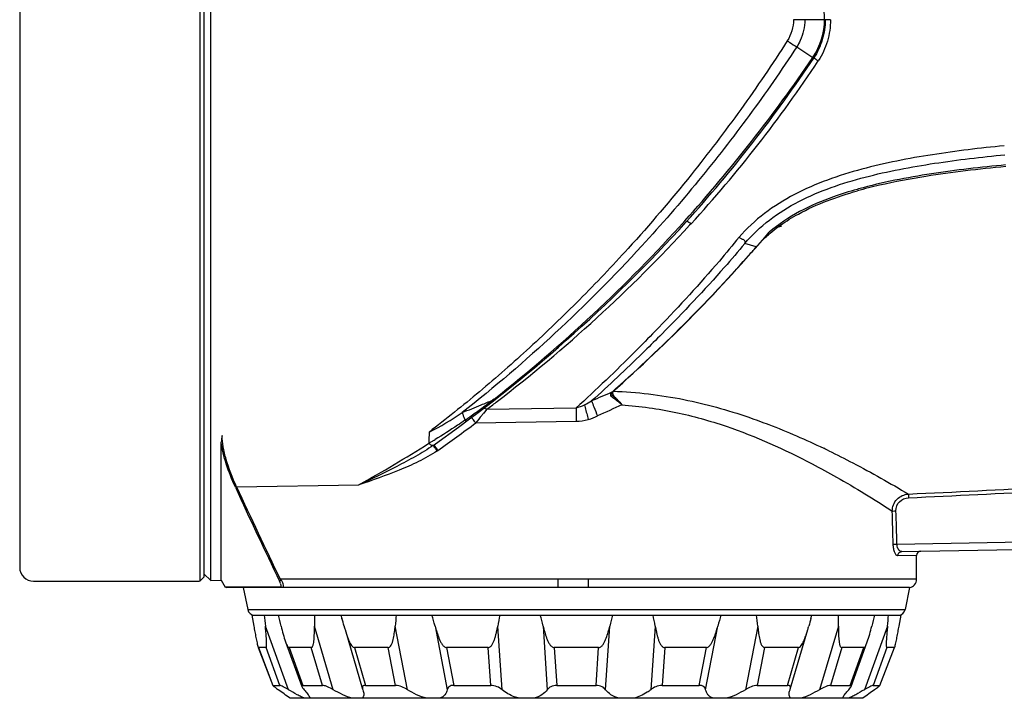
# Model space of a CAD drawing. Extents: x 7 to 444, y -183 to -9.
# Drawn here: x 207 to 275, y -181 to -134 of the extents above; entities that cross this region are included whole.
import ezdxf

# ---------------------------------------------------------------- set-up
doc = ezdxf.new("R2010")
doc.units = 0
doc.header["$MEASUREMENT"] = 0
doc.layers.add('_U_B808_U_C774_U_C5B4_1', color=7, linetype='CONTINUOUS')

msp = doc.modelspace()

# ---------------------------------------------------------------- linework, layer by layer
at = {"layer": '_U_B808_U_C774_U_C5B4_1', "color": 7}
for points in [[(206.608, -112.823), (206.608, -171.93)], [(219.134, -117.64), (219.134, -172.894)], [(219.423, -117.751), (219.423, -172.375)], [(219.423, -117.751), (219.423, -172.605)], [(219.904, -172.839), (219.904, -117.937)], [(263.036, -133.825), (260.458, -133.825)], [(260.687, -135.719), (261.812, -136.457)], [(253.33, -148.025), (253.236, -148.127)], [(257.861, -149.636), (257.074, -149.389)], [(257.787, -149.724), (257.862, -149.638)], [(250.908, -155.419), (250.824, -155.505)], [(250.965, -155.359), (250.907, -155.419)], [(251.084, -155.236), (250.965, -155.359)], [(251.292, -155.693), (251.15, -155.835)], [(239.619, -160.221), (239.52, -160.299)], [(239.118, -160.931), (239.024, -161.046)], [(239.118, -160.931), (245.335, -160.832)], [(237.679, -161.629), (237.594, -161.689)], [(239.024, -161.046), (238.905, -161.191)], [(238.345, -161.875), (245.335, -161.765)], [(220.64, -172.814), (220.64, -163.207)], [(235.313, -163.163), (235.252, -163.2)], [(221.707, -166.314), (230.22, -166.182)], [(267.66, -170.301), (287.757, -169.95)], [(267.991, -170.832), (294.45, -170.37)], [(269.026, -171.098), (267.723, -171.121)], [(269.026, -172.757), (269.026, -171.098)], [(219.423, -172.605), (219.134, -172.894)], [(219.423, -172.375), (219.908, -172.843)], [(207.572, -172.894), (219.133, -172.894)], [(219.904, -172.839), (220.64, -172.814)], [(220.64, -172.814), (220.918, -173.295)], [(220.909, -173.279), (221.13, -173.279)], [(268.544, -173.327), (220.993, -173.327)], [(221.13, -173.279), (221.329, -173.278)], [(221.329, -173.278), (221.95, -173.277)], [(221.95, -173.277), (222.42, -173.276)], [(222.167, -173.327), (222.481, -174.869)], [(222.42, -173.276), (224.772, -173.272)], [(244.071, -172.749), (224.739, -172.749)], [(224.816, -172.831), (224.786, -172.846)], [(224.925, -173.306), (224.857, -173.327)], [(269.026, -172.757), (246.182, -172.757)], [(268.544, -173.327), (268.23, -174.869)], [(222.481, -174.869), (268.23, -174.869)], [(222.759, -175.254), (267.952, -175.254)], [(222.759, -175.254), (222.899, -176.009)], [(222.953, -175.254), (267.758, -175.254)], [(228.966, -175.254), (229.032, -175.478)], [(261.679, -175.478), (261.745, -175.254)], [(267.812, -176.009), (267.952, -175.254)], [(225.31, -180.437), (223.705, -176.009)], [(228.433, -180.437), (227.122, -176.009)], [(233.597, -180.437), (232.739, -176.009)], [(235.516, -176.009), (236.363, -180.437)], [(240.18, -180.437), (239.877, -176.009)], [(243.035, -176.009), (243.325, -180.437)], [(247.386, -180.437), (247.676, -176.009)], [(250.834, -176.009), (250.532, -180.437)], [(254.348, -180.437), (255.195, -176.009)], [(257.973, -176.009), (257.114, -180.437)], [(263.589, -176.009), (262.278, -180.437)], [(267.006, -176.009), (265.401, -180.437)], [(229.253, -176.252), (230.471, -180.39)], [(260.241, -180.39), (261.459, -176.252)], [(223.203, -177.479), (223.218, -177.503)], [(225.115, -177.11), (226.239, -180.216)], [(264.472, -180.216), (265.596, -177.11)], [(267.493, -177.503), (267.508, -177.479)], [(223.213, -177.505), (224.23, -180.141)], [(223.754, -177.503), (223.218, -177.503)], [(223.218, -177.503), (224.235, -180.136)], [(224.71, -180.136), (223.754, -177.503)], [(226.896, -177.503), (225.353, -177.503)], [(225.353, -177.503), (226.307, -180.136)], [(227.675, -180.136), (226.896, -177.503)], [(232.264, -177.503), (229.899, -177.503)], [(229.899, -177.503), (230.677, -180.136)], [(232.773, -180.136), (232.264, -177.503)], [(239.211, -177.503), (236.31, -177.503)], [(236.31, -177.503), (236.818, -180.136)], [(239.388, -180.136), (239.211, -177.503)], [(246.899, -177.503), (243.813, -177.503)], [(243.813, -177.503), (243.988, -180.136)], [(246.723, -180.136), (246.899, -177.503)], [(251.501, -177.503), (251.323, -180.136)], [(254.401, -177.503), (251.501, -177.503)], [(253.894, -180.136), (254.401, -177.503)], [(258.448, -177.503), (257.939, -180.136)], [(260.812, -177.503), (258.448, -177.503)], [(260.034, -180.136), (260.812, -177.503)], [(263.816, -177.503), (263.036, -180.136)], [(265.359, -177.503), (263.816, -177.503)], [(264.404, -180.136), (265.359, -177.503)], [(266.957, -177.503), (266.002, -180.136)], [(266.477, -180.136), (267.493, -177.503)], [(266.481, -180.141), (267.498, -177.505)], [(267.493, -177.503), (266.957, -177.503)], [(224.235, -180.136), (224.231, -180.141)], [(224.235, -180.136), (224.71, -180.136)], [(226.307, -180.136), (227.675, -180.136)], [(230.677, -180.136), (232.772, -180.136)], [(236.818, -180.136), (239.388, -180.136)], [(243.988, -180.136), (246.723, -180.136)], [(251.323, -180.136), (253.894, -180.136)], [(257.939, -180.136), (260.034, -180.136)], [(263.036, -180.136), (264.404, -180.136)], [(266.002, -180.136), (266.477, -180.136)], [(266.481, -180.141), (266.477, -180.136)], [(230.47, -180.39), (230.486, -180.437)], [(230.486, -180.437), (230.52, -180.537)], [(260.191, -180.538), (260.225, -180.437)], [(260.225, -180.437), (260.241, -180.39)], [(265.29, -181.035), (225.422, -181.035)], [(263.909, -181.035), (263.922, -180.957)]]:
    msp.add_lwpolyline(points, dxfattribs=at)
for points in [[(261.812, -136.452), (262.893, -134.866), (262.893, -132.779), (261.811, -131.193)], [(260.458, -133.825), (260.458, -134.334), (260.308, -134.864), (260.032, -135.293)], [(252.901, -147.813), (256.126, -144.235), (259.103, -140.441), (261.812, -136.457)], [(252.99, -147.892), (256.227, -144.317), (259.194, -140.507), (261.869, -136.495)], [(253.33, -148.025), (256.576, -144.485), (259.537, -140.694), (262.186, -136.688)], [(261.811, -136.457), (261.831, -136.47), (261.85, -136.482), (261.869, -136.495)], [(264.987, -145.599), (264.952, -145.608), (264.917, -145.618), (264.883, -145.628)], [(235.451, -163.395), (241.852, -158.89), (247.734, -153.691), (252.99, -147.892)], [(239.619, -160.221), (244.394, -156.474), (248.838, -152.322), (252.901, -147.813)], [(239.776, -160.43), (244.608, -156.723), (249.111, -152.607), (253.236, -148.127)], [(247.852, -159.728), (251.75, -156.281), (255.401, -152.564), (258.777, -148.604)], [(258.839, -148.681), (258.825, -148.693), (258.811, -148.704), (258.798, -148.716)], [(258.839, -148.681), (259.024, -148.522), (259.214, -148.367), (259.41, -148.222)], [(259.565, -148.116), (259.512, -148.153), (259.459, -148.19), (259.406, -148.228)], [(259.605, -148.221), (259.539, -148.223), (259.472, -148.226), (259.406, -148.228)], [(259.565, -148.116), (259.577, -148.151), (259.591, -148.186), (259.605, -148.221)], [(258.213, -149.261), (258.401, -149.071), (258.597, -148.89), (258.798, -148.716)], [(257.236, -150.347), (257.325, -150.247), (257.414, -150.146), (257.504, -150.046)], [(257.504, -150.045), (257.599, -149.938), (257.693, -149.831), (257.787, -149.724)], [(248.1, -159.493), (251.321, -156.625), (254.371, -153.571), (257.236, -150.347)], [(247.815, -159.746), (247.91, -159.662), (248.005, -159.577), (248.1, -159.493)], [(238.727, -160.623), (238.991, -160.515), (239.255, -160.407), (239.52, -160.299)], [(239.087, -160.617), (239.231, -160.511), (239.376, -160.405), (239.52, -160.299)], [(245.919, -160.613), (246.089, -160.533), (246.254, -160.443), (246.415, -160.346)], [(247.815, -159.746), (247.346, -159.942), (246.88, -160.142), (246.415, -160.346)], [(247.852, -159.728), (247.842, -159.737), (247.828, -159.745), (247.815, -159.742)], [(237.406, -161.157), (237.847, -160.98), (238.287, -160.802), (238.727, -160.623)], [(237.926, -161.453), (238.176, -161.276), (238.426, -161.096), (238.675, -160.917)], [(238.674, -160.917), (238.812, -160.817), (238.95, -160.717), (239.087, -160.617)], [(239.118, -160.931), (239.338, -160.765), (239.557, -160.598), (239.776, -160.43)], [(245.335, -160.832), (245.536, -160.78), (245.731, -160.702), (245.92, -160.613)], [(248.517, -160.626), (247.952, -160.874), (247.39, -161.129), (246.831, -161.39)], [(235.099, -162.516), (235.903, -162.13), (236.665, -161.655), (237.406, -161.157)], [(237.679, -161.629), (237.761, -161.571), (237.844, -161.512), (237.926, -161.453)], [(245.335, -161.766), (245.62, -161.761), (245.906, -161.713), (246.182, -161.636)], [(246.182, -161.636), (246.404, -161.571), (246.621, -161.488), (246.831, -161.391)], [(235.711, -163.789), (236.599, -163.164), (237.477, -162.526), (238.345, -161.875)], [(220.697, -162.757), (220.665, -162.905), (220.64, -163.056), (220.64, -163.206)], [(235.099, -162.516), (235.093, -162.776), (235.088, -163.037), (235.086, -163.297)], [(235.313, -163.163), (235.38, -163.123), (235.448, -163.082), (235.515, -163.041)], [(230.22, -166.182), (231.867, -165.264), (233.49, -164.302), (235.086, -163.297)], [(235.086, -163.297), (235.142, -163.264), (235.196, -163.232), (235.252, -163.2)], [(235.392, -163.436), (235.412, -163.422), (235.432, -163.409), (235.451, -163.395)], [(235.518, -163.639), (235.561, -163.704), (235.605, -163.768), (235.649, -163.833)], [(262.921, -163.811), (262.802, -163.754), (262.683, -163.696), (262.564, -163.639)], [(235.649, -163.833), (235.67, -163.818), (235.691, -163.804), (235.712, -163.789)], [(268.465, -166.827), (274.899, -166.525), (281.332, -166.19), (287.762, -165.821)], [(221.621, -166.353), (222.621, -168.543), (223.647, -170.721), (224.699, -172.887)], [(221.707, -166.314), (222.693, -168.471), (223.704, -170.616), (224.739, -172.749)], [(268.469, -167.086), (274.904, -166.784), (281.337, -166.449), (287.769, -166.081)], [(267.403, -170.321), (267.382, -169.552), (267.361, -168.784), (267.339, -168.015)], [(267.66, -170.301), (267.638, -169.532), (267.617, -168.763), (267.595, -167.995)], [(269.31, -170.809), (269.152, -170.812), (269.026, -170.941), (269.026, -171.098)], [(206.608, -171.931), (206.608, -172.463), (207.04, -172.894), (207.572, -172.894)], [(220.909, -173.279), (220.926, -173.309), (220.958, -173.327), (220.992, -173.327)], [(224.771, -173.06), (224.751, -173.001), (224.727, -172.943), (224.699, -172.887)], [(224.739, -172.749), (224.765, -172.776), (224.79, -172.804), (224.816, -172.831)], [(224.79, -173.126), (224.785, -173.104), (224.778, -173.082), (224.771, -173.061)], [(224.792, -173.301), (224.783, -173.293), (224.776, -173.283), (224.771, -173.272)], [(224.855, -173.327), (224.832, -173.327), (224.808, -173.317), (224.792, -173.302)], [(246.182, -172.757), (245.478, -172.757), (244.775, -172.749), (244.071, -172.749)], [(268.544, -173.327), (268.822, -173.28), (269.025, -173.04), (269.025, -172.758)], [(222.481, -174.869), (222.527, -175.093), (222.724, -175.255), (222.953, -175.255)], [(223.632, -175.254), (223.655, -175.506), (223.679, -175.758), (223.705, -176.009)], [(224.802, -176.009), (224.74, -175.757), (224.677, -175.506), (224.611, -175.254)], [(227.126, -175.254), (227.121, -175.506), (227.12, -175.758), (227.122, -176.009)], [(232.818, -175.254), (232.787, -175.505), (232.761, -175.757), (232.739, -176.009)], [(235.516, -176.009), (235.447, -175.756), (235.374, -175.504), (235.297, -175.254)], [(240.022, -175.254), (239.969, -175.505), (239.92, -175.757), (239.877, -176.009)], [(243.035, -176.009), (242.976, -175.756), (242.911, -175.504), (242.842, -175.254)], [(247.87, -175.254), (247.8, -175.505), (247.736, -175.756), (247.676, -176.009)], [(250.834, -176.009), (250.791, -175.756), (250.742, -175.505), (250.689, -175.254)], [(255.414, -175.254), (255.337, -175.505), (255.264, -175.756), (255.195, -176.009)], [(257.973, -176.009), (257.951, -175.757), (257.924, -175.505), (257.894, -175.254)], [(263.589, -176.009), (263.591, -175.757), (263.59, -175.506), (263.585, -175.254)], [(266.1, -175.254), (266.034, -175.506), (265.971, -175.757), (265.909, -176.009)], [(267.006, -176.009), (267.032, -175.757), (267.056, -175.506), (267.079, -175.254)], [(267.758, -175.254), (267.987, -175.254), (268.184, -175.093), (268.23, -174.869)], [(229.184, -176.009), (229.135, -175.832), (229.085, -175.654), (229.033, -175.478)], [(229.184, -176.009), (229.206, -176.09), (229.229, -176.171), (229.253, -176.252)], [(261.459, -176.252), (261.482, -176.171), (261.505, -176.09), (261.528, -176.009)], [(261.679, -175.478), (261.627, -175.654), (261.576, -175.832), (261.528, -176.009)], [(225.422, -181.035), (225.15, -180.834), (224.878, -180.635), (224.605, -180.437)], [(266.106, -180.437), (265.833, -180.635), (265.561, -180.834), (265.29, -181.035)]]:
    msp.add_open_spline(points, degree=3, dxfattribs=at)
for points, knots in [([(261.25, -133.825), (261.25, -134.322), (261.138, -134.828), (260.929, -135.281), (260.859, -135.434), (260.778, -135.58), (260.687, -135.719)], [0, 0, 0, 0, 1, 1, 1, 2, 2, 2, 2]), ([(262.668, -133.825), (262.668, -134.294), (262.599, -134.767), (262.464, -135.219), (262.33, -135.671), (262.128, -136.103), (261.869, -136.495)], [0, 0, 0, 0, 1, 1, 1, 2, 2, 2, 2]), ([(263.036, -133.825), (263.036, -134.328), (262.963, -134.834), (262.82, -135.319), (262.676, -135.804), (262.462, -136.268), (262.186, -136.688)], [0, 0, 0, 0, 1, 1, 1, 2, 2, 2, 2]), ([(260.033, -135.293), (258.998, -136.914), (257.913, -138.503), (256.789, -140.064), (255.677, -141.608), (254.527, -143.124), (253.338, -144.61)], [0, 0, 0, 0, 1, 1, 1, 2, 2, 2, 2]), ([(260.033, -135.293), (260.093, -135.332), (260.154, -135.372), (260.214, -135.412), (260.372, -135.515), (260.529, -135.617), (260.687, -135.719)], [0, 0, 0, 0, 1, 1, 1, 2, 2, 2, 2]), ([(260.687, -135.719), (259.631, -137.341), (258.523, -138.928), (257.375, -140.486), (256.241, -142.027), (255.067, -143.539), (253.854, -145.019)], [0, 0, 0, 0, 1, 1, 1, 2, 2, 2, 2]), ([(262.186, -136.688), (262.155, -136.668), (262.124, -136.649), (262.093, -136.629), (262.02, -136.583), (261.946, -136.537), (261.869, -136.495)], [0, 0, 0, 0, 1, 1, 1, 2, 2, 2, 2]), ([(275.116, -142.596), (273.45, -142.761), (271.787, -142.959), (270.131, -143.217), (268.477, -143.474), (266.83, -143.792), (265.213, -144.227), (264.406, -144.444), (263.606, -144.69), (262.821, -144.98), (262.039, -145.268), (261.272, -145.598), (260.533, -145.984), (259.802, -146.367), (259.098, -146.805), (258.441, -147.307), (257.799, -147.8), (257.201, -148.353), (256.67, -148.963)], [0, 0, 0, 0, 1, 1, 1, 2, 2, 2, 3, 3, 3, 4, 4, 4, 5, 5, 5, 6, 6, 6, 6]), ([(257.072, -149.391), (257.58, -148.788), (258.16, -148.242), (258.786, -147.761), (259.428, -147.267), (260.12, -146.841), (260.839, -146.47), (261.566, -146.096), (262.321, -145.778), (263.091, -145.502), (263.863, -145.224), (264.65, -144.989), (265.444, -144.781), (267.034, -144.365), (268.652, -144.063), (270.277, -143.817), (271.903, -143.57), (273.535, -143.38), (275.171, -143.221)], [0, 0, 0, 0, 1, 1, 1, 2, 2, 2, 3, 3, 3, 4, 4, 4, 5, 5, 5, 6, 6, 6, 6]), ([(275.235, -144.044), (273.357, -144.22), (271.498, -144.437), (269.673, -144.728), (268.583, -144.902), (267.504, -145.102), (266.445, -145.345), (265.93, -145.464), (265.419, -145.592), (264.914, -145.734)], [0, 0, 0, 0, 1, 1, 1, 2, 2, 2, 3, 3, 3, 3]), ([(275.228, -143.926), (273.504, -144.089), (271.783, -144.287), (270.07, -144.549), (268.358, -144.81), (266.654, -145.136), (264.987, -145.599)], [0, 0, 0, 0, 1, 1, 1, 2, 2, 2, 2]), ([(253.338, -144.61), (251.935, -146.364), (250.473, -148.072), (248.962, -149.736), (247.857, -150.952), (246.727, -152.144), (245.568, -153.308), (244.439, -154.442), (243.284, -155.55), (242.105, -156.632), (240.961, -157.682), (239.796, -158.708), (238.606, -159.705), (237.457, -160.667), (236.287, -161.603), (235.098, -162.516)], [0, 0, 0, 0, 1, 1, 1, 2, 2, 2, 3, 3, 3, 4, 4, 4, 5, 5, 5, 5]), ([(253.854, -145.019), (252.581, -146.573), (251.262, -148.088), (249.902, -149.568), (246.054, -153.752), (241.874, -157.649), (237.406, -161.157)], [0, 0, 0, 0, 1, 1, 1, 2, 2, 2, 2]), ([(264.883, -145.628), (264.328, -145.784), (263.78, -145.956), (263.235, -146.151), (261.632, -146.724), (260.064, -147.5), (258.777, -148.604)], [0, 0, 0, 0, 1, 1, 1, 2, 2, 2, 2]), ([(259.565, -148.116), (259.96, -147.834), (260.374, -147.578), (260.801, -147.344), (262.093, -146.635), (263.497, -146.132), (264.915, -145.734)], [0, 0, 0, 0, 1, 1, 1, 2, 2, 2, 2]), ([(253.33, -148.025), (253.264, -147.974), (253.204, -147.932), (253.114, -147.895), (253.07, -147.877), (253.018, -147.861), (252.99, -147.892)], [0, 0, 0, 0, 1, 1, 1, 2, 2, 2, 2]), ([(256.67, -148.963), (256.223, -149.52), (255.765, -150.07), (255.301, -150.613), (253.945, -152.199), (252.53, -153.733), (251.084, -155.236)], [0, 0, 0, 0, 1, 1, 1, 2, 2, 2, 2]), ([(257.072, -149.391), (257.087, -149.344), (257.1, -149.293), (257.09, -149.244), (257.085, -149.222), (257.075, -149.2), (257.061, -149.183), (257.044, -149.164), (257.021, -149.151), (256.998, -149.14), (256.971, -149.127), (256.943, -149.116), (256.916, -149.105), (256.888, -149.092), (256.859, -149.079), (256.832, -149.064), (256.776, -149.033), (256.724, -148.997), (256.67, -148.963)], [0, 0, 0, 0, 1, 1, 1, 2, 2, 2, 3, 3, 3, 4, 4, 4, 5, 5, 5, 6, 6, 6, 6]), ([(257.076, -149.391), (256.611, -149.952), (256.138, -150.504), (255.656, -151.051), (254.253, -152.646), (252.788, -154.185), (251.292, -155.692)], [0, 0, 0, 0, 1, 1, 1, 2, 2, 2, 2]), ([(257.8, -149.734), (257.811, -149.718), (257.822, -149.703), (257.837, -149.686), (257.851, -149.671), (257.868, -149.655), (257.863, -149.638)], [0, 0, 0, 0, 1, 1, 1, 2, 2, 2, 2]), ([(250.824, -155.505), (250.366, -155.978), (249.905, -156.448), (249.44, -156.914), (248.105, -158.254), (246.739, -159.564), (245.335, -160.832)], [0, 0, 0, 0, 1, 1, 1, 2, 2, 2, 2]), ([(251.15, -155.835), (250.756, -156.232), (250.358, -156.626), (249.959, -157.018), (248.801, -158.152), (247.622, -159.265), (246.415, -160.347)], [0, 0, 0, 0, 1, 1, 1, 2, 2, 2, 2]), ([(239.52, -160.299), (239.533, -160.301), (239.547, -160.303), (239.561, -160.303), (239.597, -160.304), (239.634, -160.295), (239.661, -160.274)], [0, 0, 0, 0, 1, 1, 1, 2, 2, 2, 2]), ([(246.415, -160.347), (246.457, -160.49), (246.512, -160.63), (246.569, -160.769), (246.653, -160.978), (246.74, -161.185), (246.831, -161.39)], [0, 0, 0, 0, 1, 1, 1, 2, 2, 2, 2]), ([(248.518, -160.626), (248.433, -160.535), (248.335, -160.456), (248.235, -160.382), (248.142, -160.313), (248.047, -160.249), (247.954, -160.18), (247.913, -160.149), (247.872, -160.118), (247.836, -160.081), (247.805, -160.049), (247.777, -160.014), (247.76, -159.972), (247.745, -159.936), (247.738, -159.896), (247.746, -159.858), (247.755, -159.815), (247.784, -159.775), (247.816, -159.746)], [0, 0, 0, 0, 1, 1, 1, 2, 2, 2, 3, 3, 3, 4, 4, 4, 5, 5, 5, 6, 6, 6, 6]), ([(248.517, -160.626), (248.442, -160.53), (248.357, -160.441), (248.271, -160.354), (248.229, -160.311), (248.187, -160.269), (248.144, -160.229), (248.103, -160.19), (248.06, -160.153), (248.017, -160.117), (247.978, -160.084), (247.938, -160.053), (247.9, -160.019), (247.87, -159.991), (247.841, -159.961), (247.82, -159.924), (247.803, -159.894), (247.791, -159.859), (247.796, -159.825), (247.8, -159.788), (247.824, -159.753), (247.852, -159.728)], [0, 0, 0, 0, 1, 1, 1, 2, 2, 2, 3, 3, 3, 4, 4, 4, 5, 5, 5, 6, 6, 6, 7, 7, 7, 7]), ([(247.912, -159.675), (247.876, -159.707), (247.861, -159.76), (247.864, -159.809), (247.867, -159.864), (247.894, -159.914), (247.924, -159.958)], [0, 0, 0, 0, 1, 1, 1, 2, 2, 2, 2]), ([(247.912, -159.675), (249.56, -159.726), (251.206, -159.924), (252.825, -160.249), (254.358, -160.557), (255.866, -160.978), (257.344, -161.483)], [0, 0, 0, 0, 1, 1, 1, 2, 2, 2, 2]), ([(247.923, -159.958), (247.963, -160.018), (248.014, -160.068), (248.065, -160.118), (248.119, -160.171), (248.171, -160.222), (248.224, -160.275), (248.333, -160.383), (248.442, -160.494), (248.517, -160.626)], [0, 0, 0, 0, 1, 1, 1, 2, 2, 2, 3, 3, 3, 3]), ([(239.118, -160.931), (239.092, -160.916), (239.067, -160.903), (239.038, -160.893), (238.974, -160.872), (238.894, -160.867), (238.842, -160.906)], [0, 0, 0, 0, 1, 1, 1, 2, 2, 2, 2]), ([(245.335, -160.832), (245.334, -160.897), (245.333, -160.961), (245.332, -161.027), (245.329, -161.273), (245.331, -161.519), (245.335, -161.765)], [0, 0, 0, 0, 1, 1, 1, 2, 2, 2, 2]), ([(245.919, -160.613), (245.934, -160.678), (245.949, -160.742), (245.964, -160.806), (246.032, -161.084), (246.105, -161.361), (246.182, -161.636)], [0, 0, 0, 0, 1, 1, 1, 2, 2, 2, 2]), ([(248.517, -160.626), (249.781, -160.705), (251.04, -160.882), (252.28, -161.144), (253.466, -161.395), (254.634, -161.724), (255.781, -162.114), (257.842, -162.814), (259.836, -163.712), (261.763, -164.72)], [0, 0, 0, 0, 1, 1, 1, 2, 2, 2, 3, 3, 3, 3]), ([(237.594, -161.689), (237.423, -161.808), (237.25, -161.925), (237.078, -162.041), (236.565, -162.387), (236.044, -162.721), (235.515, -163.041)], [0, 0, 0, 0, 1, 1, 1, 2, 2, 2, 2]), ([(237.406, -161.157), (237.418, -161.195), (237.431, -161.233), (237.444, -161.27), (237.492, -161.41), (237.542, -161.55), (237.594, -161.689)], [0, 0, 0, 0, 1, 1, 1, 2, 2, 2, 2]), ([(237.594, -161.689), (237.61, -161.7), (237.625, -161.71), (237.644, -161.719), (237.678, -161.736), (237.722, -161.752), (237.751, -161.73)], [0, 0, 0, 0, 1, 1, 1, 2, 2, 2, 2]), ([(238.345, -161.875), (238.309, -161.826), (238.273, -161.778), (238.237, -161.729), (238.207, -161.688), (238.177, -161.647), (238.148, -161.605), (238.137, -161.589), (238.126, -161.574), (238.115, -161.557), (238.106, -161.545), (238.097, -161.532), (238.09, -161.521), (238.087, -161.514), (238.084, -161.508), (238.076, -161.498), (238.074, -161.495), (238.071, -161.491), (238.073, -161.489)], [0, 0, 0, 0, 1, 1, 1, 2, 2, 2, 3, 3, 3, 4, 4, 4, 5, 5, 5, 6, 6, 6, 6]), ([(238.905, -161.191), (238.861, -161.245), (238.816, -161.3), (238.771, -161.355), (238.63, -161.528), (238.488, -161.701), (238.346, -161.875)], [0, 0, 0, 0, 1, 1, 1, 2, 2, 2, 2]), ([(257.344, -161.483), (257.813, -161.644), (258.28, -161.814), (258.745, -161.991), (260.04, -162.486), (261.313, -163.041), (262.564, -163.639)], [0, 0, 0, 0, 1, 1, 1, 2, 2, 2, 2]), ([(221.707, -166.314), (221.422, -165.7), (221.169, -165.068), (220.979, -164.417), (220.894, -164.126), (220.822, -163.831), (220.77, -163.531), (220.726, -163.276), (220.697, -163.016), (220.697, -162.757)], [0, 0, 0, 0, 1, 1, 1, 2, 2, 2, 3, 3, 3, 3]), ([(221.621, -166.353), (221.378, -165.82), (221.161, -165.275), (220.983, -164.716), (220.826, -164.223), (220.698, -163.719), (220.64, -163.207)], [0, 0, 0, 0, 1, 1, 1, 2, 2, 2, 2]), ([(235.392, -163.436), (234.993, -163.713), (234.576, -163.966), (234.153, -164.207), (233.729, -164.449), (233.298, -164.679), (232.864, -164.903), (231.993, -165.351), (231.108, -165.771), (230.22, -166.182)], [0, 0, 0, 0, 1, 1, 1, 2, 2, 2, 3, 3, 3, 3]), ([(235.086, -163.297), (235.139, -163.348), (235.192, -163.394), (235.265, -163.426), (235.307, -163.444), (235.356, -163.458), (235.392, -163.436)], [0, 0, 0, 0, 1, 1, 1, 2, 2, 2, 2]), ([(235.518, -163.639), (235.5, -163.613), (235.483, -163.585), (235.465, -163.559), (235.451, -163.537), (235.437, -163.516), (235.425, -163.495), (235.417, -163.481), (235.411, -163.468), (235.4, -163.453), (235.396, -163.448), (235.391, -163.442), (235.392, -163.436)], [0, 0, 0, 0, 1, 1, 1, 2, 2, 2, 3, 3, 3, 4, 4, 4, 4]), ([(235.711, -163.789), (235.677, -163.739), (235.643, -163.69), (235.608, -163.64), (235.579, -163.598), (235.55, -163.555), (235.522, -163.513), (235.512, -163.497), (235.502, -163.481), (235.491, -163.464), (235.482, -163.452), (235.473, -163.439), (235.467, -163.427), (235.464, -163.42), (235.461, -163.414), (235.454, -163.404), (235.451, -163.4), (235.448, -163.397), (235.451, -163.395)], [0, 0, 0, 0, 1, 1, 1, 2, 2, 2, 3, 3, 3, 4, 4, 4, 5, 5, 5, 6, 6, 6, 6]), ([(235.649, -163.833), (235.242, -164.113), (234.807, -164.352), (234.362, -164.57), (233.918, -164.788), (233.465, -164.985), (233.007, -165.17), (232.091, -165.54), (231.156, -165.865), (230.219, -166.182)], [0, 0, 0, 0, 1, 1, 1, 2, 2, 2, 3, 3, 3, 3]), ([(262.921, -163.811), (263.484, -164.085), (264.043, -164.368), (264.598, -164.658), (265.908, -165.343), (267.196, -166.07), (268.465, -166.827)], [0, 0, 0, 0, 1, 1, 1, 2, 2, 2, 2]), ([(261.763, -164.72), (262.333, -165.019), (262.899, -165.328), (263.459, -165.645), (264.777, -166.392), (266.069, -167.187), (267.339, -168.015)], [0, 0, 0, 0, 1, 1, 1, 2, 2, 2, 2]), ([(267.339, -168.015), (267.338, -167.721), (267.454, -167.413), (267.662, -167.194), (267.871, -166.976), (268.172, -166.848), (268.465, -166.827)], [0, 0, 0, 0, 1, 1, 1, 2, 2, 2, 2]), ([(267.595, -167.995), (267.588, -167.767), (267.676, -167.524), (267.838, -167.356), (268.002, -167.189), (268.241, -167.096), (268.469, -167.086)], [0, 0, 0, 0, 1, 1, 1, 2, 2, 2, 2]), ([(268.465, -166.827), (268.464, -166.839), (268.464, -166.851), (268.464, -166.863), (268.463, -166.938), (268.466, -167.012), (268.469, -167.086)], [0, 0, 0, 0, 1, 1, 1, 2, 2, 2, 2]), ([(267.339, -168.015), (267.353, -168.012), (267.367, -168.01), (267.38, -168.009), (267.452, -168), (267.523, -167.997), (267.595, -167.994)], [0, 0, 0, 0, 1, 1, 1, 2, 2, 2, 2]), ([(267.403, -170.321), (267.417, -170.318), (267.43, -170.316), (267.444, -170.314), (267.516, -170.306), (267.588, -170.303), (267.66, -170.301)], [0, 0, 0, 0, 1, 1, 1, 2, 2, 2, 2]), ([(267.723, -171.121), (267.682, -171.122), (267.643, -171.096), (267.613, -171.066), (267.565, -171.019), (267.536, -170.961), (267.512, -170.901), (267.478, -170.817), (267.454, -170.73), (267.437, -170.642), (267.416, -170.536), (267.406, -170.428), (267.403, -170.321)], [0, 0, 0, 0, 1, 1, 1, 2, 2, 2, 3, 3, 3, 4, 4, 4, 4]), ([(267.991, -170.832), (267.952, -170.833), (267.913, -170.819), (267.879, -170.798), (267.812, -170.758), (267.765, -170.689), (267.732, -170.617), (267.685, -170.517), (267.664, -170.409), (267.66, -170.301)], [0, 0, 0, 0, 1, 1, 1, 2, 2, 2, 3, 3, 3, 3]), ([(267.723, -171.121), (267.723, -171.049), (267.75, -170.973), (267.801, -170.919), (267.85, -170.866), (267.921, -170.834), (267.991, -170.832)], [0, 0, 0, 0, 1, 1, 1, 2, 2, 2, 2]), ([(224.786, -172.846), (224.777, -172.85), (224.767, -172.855), (224.758, -172.859), (224.738, -172.869), (224.719, -172.878), (224.699, -172.887)], [0, 0, 0, 0, 1, 1, 1, 2, 2, 2, 2]), ([(224.772, -173.272), (224.779, -173.272), (224.787, -173.268), (224.792, -173.263), (224.804, -173.25), (224.804, -173.231), (224.804, -173.213), (224.802, -173.182), (224.798, -173.155), (224.791, -173.126)], [0, 0, 0, 0, 1, 1, 1, 2, 2, 2, 3, 3, 3, 3]), ([(224.962, -173.163), (224.955, -173.108), (224.937, -173.054), (224.916, -173.001), (224.89, -172.94), (224.86, -172.88), (224.816, -172.831)], [0, 0, 0, 0, 1, 1, 1, 2, 2, 2, 2]), ([(224.925, -173.306), (224.934, -173.3), (224.941, -173.291), (224.947, -173.283), (224.969, -173.249), (224.967, -173.203), (224.962, -173.163)], [0, 0, 0, 0, 1, 1, 1, 2, 2, 2, 2]), ([(244.071, -172.749), (244.071, -172.823), (244.071, -172.897), (244.07, -172.971), (244.069, -173.034), (244.068, -173.096), (244.065, -173.158), (244.064, -173.182), (244.064, -173.205), (244.062, -173.23), (244.062, -173.248), (244.061, -173.268), (244.059, -173.284), (244.058, -173.293), (244.055, -173.302), (244.055, -173.316), (244.055, -173.321), (244.055, -173.327), (244.051, -173.327)], [0, 0, 0, 0, 1, 1, 1, 2, 2, 2, 3, 3, 3, 4, 4, 4, 5, 5, 5, 6, 6, 6, 6]), ([(246.182, -172.757), (246.182, -172.882), (246.177, -173.005), (246.177, -173.131), (246.177, -173.197), (246.178, -173.263), (246.165, -173.327)], [0, 0, 0, 0, 1, 1, 1, 2, 2, 2, 2]), ([(222.899, -176.009), (222.923, -176.142), (222.948, -176.275), (222.974, -176.407), (222.998, -176.538), (223.023, -176.669), (223.049, -176.799), (223.062, -176.863), (223.075, -176.927), (223.088, -176.99), (223.1, -177.052), (223.113, -177.114), (223.127, -177.176), (223.139, -177.233), (223.152, -177.29), (223.166, -177.347), (223.176, -177.392), (223.187, -177.436), (223.203, -177.479)], [0, 0, 0, 0, 1, 1, 1, 2, 2, 2, 3, 3, 3, 4, 4, 4, 5, 5, 5, 6, 6, 6, 6]), ([(223.754, -177.503), (223.765, -177.503), (223.772, -177.49), (223.776, -177.478), (223.785, -177.456), (223.787, -177.437), (223.789, -177.417), (223.791, -177.391), (223.793, -177.363), (223.795, -177.336), (223.796, -177.306), (223.796, -177.276), (223.796, -177.246), (223.795, -177.182), (223.793, -177.117), (223.791, -177.053), (223.788, -176.985), (223.783, -176.918), (223.779, -176.85), (223.775, -176.781), (223.769, -176.712), (223.764, -176.643), (223.758, -176.573), (223.752, -176.503), (223.746, -176.433), (223.733, -176.292), (223.719, -176.15), (223.705, -176.009)], [0, 0, 0, 0, 1, 1, 1, 2, 2, 2, 3, 3, 3, 4, 4, 4, 5, 5, 5, 6, 6, 6, 7, 7, 7, 8, 8, 8, 9, 9, 9, 9]), ([(224.802, -176.009), (224.848, -176.196), (224.896, -176.383), (224.947, -176.569), (224.997, -176.751), (225.051, -176.933), (225.115, -177.11)], [0, 0, 0, 0, 1, 1, 1, 2, 2, 2, 2]), ([(226.896, -177.503), (226.916, -177.503), (226.937, -177.493), (226.953, -177.478), (226.972, -177.461), (226.985, -177.439), (226.995, -177.417), (227.008, -177.391), (227.018, -177.363), (227.027, -177.336), (227.036, -177.307), (227.043, -177.276), (227.05, -177.246), (227.064, -177.182), (227.074, -177.118), (227.082, -177.053), (227.09, -176.985), (227.096, -176.918), (227.101, -176.85), (227.112, -176.711), (227.117, -176.572), (227.12, -176.433), (227.123, -176.292), (227.124, -176.151), (227.122, -176.009)], [0, 0, 0, 0, 1, 1, 1, 2, 2, 2, 3, 3, 3, 4, 4, 4, 5, 5, 5, 6, 6, 6, 7, 7, 7, 8, 8, 8, 8]), ([(232.264, -177.503), (232.382, -177.503), (232.462, -177.365), (232.512, -177.246), (232.541, -177.179), (232.56, -177.117), (232.577, -177.053), (232.595, -176.987), (232.611, -176.919), (232.625, -176.85), (232.64, -176.781), (232.652, -176.713), (232.663, -176.643), (232.674, -176.574), (232.684, -176.503), (232.693, -176.433), (232.712, -176.292), (232.726, -176.151), (232.739, -176.009)], [0, 0, 0, 0, 1, 1, 1, 2, 2, 2, 3, 3, 3, 4, 4, 4, 5, 5, 5, 6, 6, 6, 6]), ([(235.516, -176.009), (235.555, -176.151), (235.596, -176.293), (235.641, -176.433), (235.686, -176.574), (235.734, -176.713), (235.79, -176.85), (235.818, -176.918), (235.847, -176.987), (235.879, -177.053), (235.911, -177.119), (235.946, -177.184), (235.986, -177.247), (236.006, -177.277), (236.026, -177.308), (236.049, -177.336), (236.072, -177.365), (236.096, -177.392), (236.123, -177.417), (236.149, -177.441), (236.178, -177.463), (236.211, -177.478), (236.242, -177.493), (236.276, -177.503), (236.31, -177.503)], [0, 0, 0, 0, 1, 1, 1, 2, 2, 2, 3, 3, 3, 4, 4, 4, 5, 5, 5, 6, 6, 6, 7, 7, 7, 8, 8, 8, 8]), ([(239.211, -177.503), (239.246, -177.503), (239.281, -177.494), (239.313, -177.478), (239.345, -177.463), (239.373, -177.441), (239.398, -177.417), (239.424, -177.392), (239.446, -177.365), (239.467, -177.336), (239.487, -177.307), (239.506, -177.277), (239.523, -177.246), (239.558, -177.184), (239.587, -177.119), (239.614, -177.053), (239.64, -176.986), (239.663, -176.919), (239.685, -176.85), (239.706, -176.782), (239.725, -176.713), (239.744, -176.643), (239.762, -176.574), (239.778, -176.504), (239.794, -176.433), (239.825, -176.292), (239.852, -176.151), (239.877, -176.009)], [0, 0, 0, 0, 1, 1, 1, 2, 2, 2, 3, 3, 3, 4, 4, 4, 5, 5, 5, 6, 6, 6, 7, 7, 7, 8, 8, 8, 9, 9, 9, 9]), ([(243.035, -176.009), (243.069, -176.151), (243.105, -176.293), (243.146, -176.433), (243.186, -176.574), (243.231, -176.713), (243.283, -176.85), (243.309, -176.919), (243.338, -176.987), (243.369, -177.053), (243.4, -177.119), (243.434, -177.184), (243.473, -177.247), (243.493, -177.278), (243.514, -177.308), (243.537, -177.336), (243.56, -177.365), (243.585, -177.392), (243.613, -177.417), (243.641, -177.441), (243.671, -177.463), (243.705, -177.478), (243.739, -177.494), (243.776, -177.503), (243.813, -177.503)], [0, 0, 0, 0, 1, 1, 1, 2, 2, 2, 3, 3, 3, 4, 4, 4, 5, 5, 5, 6, 6, 6, 7, 7, 7, 8, 8, 8, 8]), ([(246.899, -177.503), (246.935, -177.503), (246.973, -177.494), (247.007, -177.478), (247.04, -177.463), (247.071, -177.441), (247.098, -177.417), (247.126, -177.392), (247.151, -177.365), (247.174, -177.336), (247.197, -177.307), (247.218, -177.277), (247.238, -177.246), (247.277, -177.185), (247.311, -177.119), (247.342, -177.053), (247.374, -176.986), (247.402, -176.919), (247.428, -176.85), (247.48, -176.714), (247.525, -176.574), (247.565, -176.433), (247.606, -176.293), (247.642, -176.151), (247.676, -176.009)], [0, 0, 0, 0, 1, 1, 1, 2, 2, 2, 3, 3, 3, 4, 4, 4, 5, 5, 5, 6, 6, 6, 7, 7, 7, 8, 8, 8, 8]), ([(250.834, -176.009), (250.859, -176.151), (250.886, -176.293), (250.917, -176.433), (250.933, -176.504), (250.95, -176.574), (250.968, -176.643), (250.986, -176.713), (251.005, -176.782), (251.026, -176.85), (251.048, -176.918), (251.071, -176.987), (251.098, -177.053), (251.124, -177.119), (251.153, -177.184), (251.188, -177.247), (251.205, -177.277), (251.224, -177.308), (251.245, -177.336), (251.265, -177.365), (251.288, -177.392), (251.313, -177.417), (251.338, -177.441), (251.367, -177.463), (251.398, -177.478), (251.43, -177.494), (251.466, -177.503), (251.501, -177.503)], [0, 0, 0, 0, 1, 1, 1, 2, 2, 2, 3, 3, 3, 4, 4, 4, 5, 5, 5, 6, 6, 6, 7, 7, 7, 8, 8, 8, 9, 9, 9, 9]), ([(254.401, -177.503), (254.435, -177.503), (254.47, -177.494), (254.501, -177.478), (254.533, -177.463), (254.562, -177.441), (254.589, -177.417), (254.615, -177.392), (254.639, -177.365), (254.662, -177.336), (254.685, -177.307), (254.706, -177.277), (254.725, -177.246), (254.765, -177.184), (254.8, -177.119), (254.832, -177.053), (254.864, -176.986), (254.894, -176.919), (254.922, -176.85), (254.977, -176.714), (255.026, -176.574), (255.07, -176.433), (255.115, -176.293), (255.157, -176.151), (255.195, -176.009)], [0, 0, 0, 0, 1, 1, 1, 2, 2, 2, 3, 3, 3, 4, 4, 4, 5, 5, 5, 6, 6, 6, 7, 7, 7, 8, 8, 8, 8]), ([(257.973, -176.009), (257.985, -176.15), (258, -176.292), (258.018, -176.433), (258.027, -176.503), (258.037, -176.574), (258.048, -176.643), (258.059, -176.712), (258.072, -176.781), (258.086, -176.85), (258.1, -176.918), (258.117, -176.987), (258.134, -177.053), (258.152, -177.117), (258.171, -177.178), (258.199, -177.247), (258.249, -177.365), (258.329, -177.503), (258.448, -177.503)], [0, 0, 0, 0, 1, 1, 1, 2, 2, 2, 3, 3, 3, 4, 4, 4, 5, 5, 5, 6, 6, 6, 6]), ([(263.589, -176.009), (263.588, -176.15), (263.589, -176.292), (263.591, -176.433), (263.594, -176.573), (263.6, -176.711), (263.61, -176.85), (263.615, -176.918), (263.621, -176.985), (263.63, -177.053), (263.638, -177.118), (263.648, -177.182), (263.661, -177.247), (263.668, -177.276), (263.675, -177.307), (263.685, -177.336), (263.693, -177.364), (263.703, -177.391), (263.716, -177.417), (263.727, -177.439), (263.739, -177.461), (263.759, -177.478), (263.775, -177.492), (263.795, -177.503), (263.816, -177.503)], [0, 0, 0, 0, 1, 1, 1, 2, 2, 2, 3, 3, 3, 4, 4, 4, 5, 5, 5, 6, 6, 6, 7, 7, 7, 8, 8, 8, 8]), ([(265.596, -177.11), (265.66, -176.933), (265.714, -176.751), (265.765, -176.569), (265.816, -176.383), (265.864, -176.196), (265.91, -176.009)], [0, 0, 0, 0, 1, 1, 1, 2, 2, 2, 2]), ([(267.006, -176.009), (266.992, -176.15), (266.978, -176.292), (266.965, -176.433), (266.959, -176.503), (266.953, -176.573), (266.947, -176.643), (266.942, -176.712), (266.937, -176.781), (266.932, -176.85), (266.928, -176.918), (266.924, -176.985), (266.921, -177.053), (266.918, -177.117), (266.916, -177.182), (266.915, -177.247), (266.915, -177.276), (266.915, -177.306), (266.917, -177.336), (266.918, -177.363), (266.92, -177.391), (266.922, -177.417), (266.924, -177.437), (266.926, -177.456), (266.935, -177.478), (266.94, -177.49), (266.946, -177.503), (266.957, -177.503)], [0, 0, 0, 0, 1, 1, 1, 2, 2, 2, 3, 3, 3, 4, 4, 4, 5, 5, 5, 6, 6, 6, 7, 7, 7, 8, 8, 8, 9, 9, 9, 9]), ([(267.508, -177.479), (267.525, -177.436), (267.535, -177.392), (267.545, -177.347), (267.559, -177.29), (267.572, -177.233), (267.585, -177.176), (267.598, -177.114), (267.611, -177.053), (267.624, -176.99), (267.637, -176.927), (267.649, -176.863), (267.662, -176.799), (267.688, -176.669), (267.713, -176.538), (267.738, -176.407), (267.763, -176.275), (267.788, -176.142), (267.812, -176.009)], [0, 0, 0, 0, 1, 1, 1, 2, 2, 2, 3, 3, 3, 4, 4, 4, 5, 5, 5, 6, 6, 6, 6]), ([(229.253, -176.252), (229.288, -176.373), (229.326, -176.494), (229.366, -176.613), (229.406, -176.732), (229.448, -176.85), (229.496, -176.967), (229.543, -177.081), (229.596, -177.194), (229.659, -177.299), (229.689, -177.348), (229.722, -177.396), (229.766, -177.437), (229.804, -177.472), (229.85, -177.503), (229.899, -177.503)], [0, 0, 0, 0, 1, 1, 1, 2, 2, 2, 3, 3, 3, 4, 4, 4, 5, 5, 5, 5]), ([(260.812, -177.503), (260.862, -177.503), (260.907, -177.472), (260.945, -177.437), (260.989, -177.396), (261.022, -177.348), (261.052, -177.298), (261.116, -177.194), (261.168, -177.081), (261.215, -176.967), (261.263, -176.85), (261.305, -176.732), (261.345, -176.613), (261.386, -176.494), (261.423, -176.373), (261.459, -176.252)], [0, 0, 0, 0, 1, 1, 1, 2, 2, 2, 3, 3, 3, 4, 4, 4, 5, 5, 5, 5]), ([(225.115, -177.11), (225.131, -177.154), (225.147, -177.197), (225.165, -177.24), (225.182, -177.281), (225.201, -177.322), (225.221, -177.361), (225.238, -177.395), (225.257, -177.428), (225.284, -177.46), (225.303, -177.482), (225.326, -177.503), (225.352, -177.503)], [0, 0, 0, 0, 1, 1, 1, 2, 2, 2, 3, 3, 3, 4, 4, 4, 4]), ([(265.359, -177.503), (265.386, -177.503), (265.409, -177.482), (265.428, -177.46), (265.454, -177.428), (265.473, -177.395), (265.491, -177.361), (265.51, -177.322), (265.529, -177.281), (265.546, -177.24), (265.564, -177.197), (265.58, -177.154), (265.596, -177.11)], [0, 0, 0, 0, 1, 1, 1, 2, 2, 2, 3, 3, 3, 4, 4, 4, 4]), ([(224.231, -180.141), (224.231, -180.142), (224.231, -180.143), (224.232, -180.144), (224.235, -180.148), (224.238, -180.152), (224.242, -180.156)], [0, 0, 0, 0, 1, 1, 1, 2, 2, 2, 2]), ([(224.242, -180.156), (224.258, -180.173), (224.276, -180.188), (224.295, -180.203), (224.323, -180.226), (224.351, -180.248), (224.38, -180.27), (224.454, -180.327), (224.529, -180.382), (224.605, -180.437)], [0, 0, 0, 0, 1, 1, 1, 2, 2, 2, 3, 3, 3, 3]), ([(225.31, -180.437), (225.248, -180.399), (225.185, -180.361), (225.121, -180.325), (225.063, -180.292), (225.004, -180.259), (224.944, -180.228), (224.897, -180.203), (224.848, -180.179), (224.798, -180.16), (224.781, -180.153), (224.764, -180.147), (224.746, -180.142), (224.734, -180.138), (224.722, -180.136), (224.71, -180.136)], [0, 0, 0, 0, 1, 1, 1, 2, 2, 2, 3, 3, 3, 4, 4, 4, 5, 5, 5, 5]), ([(226.307, -180.136), (226.284, -180.136), (226.255, -180.138), (226.241, -180.156), (226.236, -180.163), (226.233, -180.173), (226.232, -180.182), (226.232, -180.194), (226.235, -180.205), (226.239, -180.216)], [0, 0, 0, 0, 1, 1, 1, 2, 2, 2, 3, 3, 3, 3]), ([(226.239, -180.216), (226.252, -180.253), (226.276, -180.286), (226.3, -180.317), (226.332, -180.359), (226.367, -180.399), (226.402, -180.437)], [0, 0, 0, 0, 1, 1, 1, 2, 2, 2, 2]), ([(228.433, -180.437), (228.301, -180.36), (228.166, -180.287), (228.025, -180.228), (227.962, -180.201), (227.897, -180.178), (227.831, -180.16), (227.78, -180.146), (227.728, -180.136), (227.675, -180.136)], [0, 0, 0, 0, 1, 1, 1, 2, 2, 2, 3, 3, 3, 3]), ([(230.677, -180.136), (230.634, -180.136), (230.59, -180.138), (230.549, -180.155), (230.52, -180.167), (230.492, -180.186), (230.476, -180.211), (230.444, -180.26), (230.454, -180.333), (230.47, -180.39)], [0, 0, 0, 0, 1, 1, 1, 2, 2, 2, 3, 3, 3, 3]), ([(233.597, -180.437), (233.47, -180.357), (233.337, -180.284), (233.196, -180.228), (233.06, -180.174), (232.917, -180.136), (232.773, -180.136)], [0, 0, 0, 0, 1, 1, 1, 2, 2, 2, 2]), ([(236.818, -180.136), (236.703, -180.136), (236.575, -180.156), (236.486, -180.228), (236.453, -180.254), (236.425, -180.288), (236.404, -180.325), (236.385, -180.36), (236.372, -180.398), (236.363, -180.437)], [0, 0, 0, 0, 1, 1, 1, 2, 2, 2, 3, 3, 3, 3]), ([(240.18, -180.437), (240.074, -180.353), (239.959, -180.281), (239.833, -180.228), (239.693, -180.169), (239.54, -180.136), (239.388, -180.136)], [0, 0, 0, 0, 1, 1, 1, 2, 2, 2, 2]), ([(243.988, -180.136), (243.847, -180.136), (243.701, -180.162), (243.574, -180.228), (243.477, -180.278), (243.392, -180.351), (243.325, -180.437)], [0, 0, 0, 0, 1, 1, 1, 2, 2, 2, 2]), ([(247.386, -180.437), (247.319, -180.352), (247.234, -180.279), (247.137, -180.228), (247.011, -180.162), (246.865, -180.136), (246.723, -180.136)], [0, 0, 0, 0, 1, 1, 1, 2, 2, 2, 2]), ([(251.323, -180.136), (251.172, -180.136), (251.019, -180.169), (250.878, -180.228), (250.753, -180.28), (250.637, -180.353), (250.532, -180.437)], [0, 0, 0, 0, 1, 1, 1, 2, 2, 2, 2]), ([(254.348, -180.437), (254.34, -180.398), (254.327, -180.36), (254.307, -180.325), (254.287, -180.288), (254.259, -180.254), (254.226, -180.228), (254.136, -180.156), (254.009, -180.136), (253.894, -180.136)], [0, 0, 0, 0, 1, 1, 1, 2, 2, 2, 3, 3, 3, 3]), ([(257.939, -180.136), (257.794, -180.136), (257.651, -180.174), (257.515, -180.228), (257.374, -180.284), (257.242, -180.357), (257.114, -180.437)], [0, 0, 0, 0, 1, 1, 1, 2, 2, 2, 2]), ([(260.241, -180.39), (260.258, -180.333), (260.267, -180.26), (260.236, -180.211), (260.219, -180.186), (260.192, -180.167), (260.162, -180.155), (260.121, -180.138), (260.077, -180.136), (260.034, -180.136)], [0, 0, 0, 0, 1, 1, 1, 2, 2, 2, 3, 3, 3, 3]), ([(263.036, -180.136), (262.984, -180.136), (262.932, -180.146), (262.88, -180.159), (262.814, -180.177), (262.75, -180.201), (262.686, -180.228), (262.546, -180.288), (262.411, -180.36), (262.278, -180.437)], [0, 0, 0, 0, 1, 1, 1, 2, 2, 2, 3, 3, 3, 3]), ([(264.309, -180.437), (264.344, -180.399), (264.379, -180.359), (264.411, -180.317), (264.435, -180.286), (264.459, -180.253), (264.472, -180.216)], [0, 0, 0, 0, 1, 1, 1, 2, 2, 2, 2]), ([(264.472, -180.216), (264.476, -180.205), (264.48, -180.194), (264.479, -180.182), (264.479, -180.173), (264.475, -180.164), (264.47, -180.156), (264.457, -180.138), (264.427, -180.136), (264.404, -180.136)], [0, 0, 0, 0, 1, 1, 1, 2, 2, 2, 3, 3, 3, 3]), ([(266.002, -180.136), (265.989, -180.136), (265.977, -180.139), (265.966, -180.142), (265.948, -180.146), (265.93, -180.153), (265.913, -180.159), (265.863, -180.179), (265.815, -180.203), (265.767, -180.228), (265.707, -180.259), (265.648, -180.291), (265.59, -180.325), (265.526, -180.362), (265.464, -180.399), (265.401, -180.437)], [0, 0, 0, 0, 1, 1, 1, 2, 2, 2, 3, 3, 3, 4, 4, 4, 5, 5, 5, 5]), ([(266.106, -180.437), (266.151, -180.404), (266.196, -180.371), (266.241, -180.338), (266.281, -180.309), (266.32, -180.279), (266.358, -180.249), (266.374, -180.237), (266.39, -180.224), (266.406, -180.211), (266.419, -180.201), (266.432, -180.191), (266.444, -180.179), (266.453, -180.172), (266.461, -180.164), (266.47, -180.156), (266.474, -180.151), (266.478, -180.147), (266.481, -180.141)], [0, 0, 0, 0, 1, 1, 1, 2, 2, 2, 3, 3, 3, 4, 4, 4, 5, 5, 5, 6, 6, 6, 6]), ([(226.445, -181.035), (226.36, -181.003), (226.277, -180.967), (226.196, -180.927), (226.101, -180.882), (226.008, -180.834), (225.915, -180.784), (225.71, -180.674), (225.509, -180.557), (225.31, -180.437)], [0, 0, 0, 0, 1, 1, 1, 2, 2, 2, 3, 3, 3, 3]), ([(226.402, -180.437), (226.489, -180.529), (226.572, -180.623), (226.649, -180.723), (226.679, -180.764), (226.709, -180.806), (226.735, -180.849), (226.757, -180.884), (226.776, -180.919), (226.79, -180.957)], [0, 0, 0, 0, 1, 1, 1, 2, 2, 2, 3, 3, 3, 3]), ([(229.749, -181.035), (229.523, -180.973), (229.306, -180.884), (229.094, -180.784), (228.868, -180.678), (228.649, -180.561), (228.433, -180.437)], [0, 0, 0, 0, 1, 1, 1, 2, 2, 2, 2]), ([(230.52, -180.537), (230.535, -180.586), (230.546, -180.637), (230.552, -180.688), (230.557, -180.734), (230.558, -180.78), (230.551, -180.826), (230.545, -180.867), (230.533, -180.908), (230.511, -180.944), (230.489, -180.981), (230.457, -181.012), (230.422, -181.035)], [0, 0, 0, 0, 1, 1, 1, 2, 2, 2, 3, 3, 3, 4, 4, 4, 4]), ([(234.935, -181.035), (234.694, -180.978), (234.459, -180.889), (234.234, -180.784), (234.014, -180.682), (233.802, -180.565), (233.598, -180.437)], [0, 0, 0, 0, 1, 1, 1, 2, 2, 2, 2]), ([(236.363, -180.437), (236.336, -180.561), (236.283, -180.684), (236.203, -180.784), (236.16, -180.839), (236.109, -180.887), (236.052, -180.927), (235.988, -180.973), (235.916, -181.009), (235.842, -181.035)], [0, 0, 0, 0, 1, 1, 1, 2, 2, 2, 3, 3, 3, 3]), ([(241.379, -181.035), (241.26, -181.007), (241.144, -180.971), (241.031, -180.927), (240.725, -180.809), (240.437, -180.639), (240.18, -180.437)], [0, 0, 0, 0, 1, 1, 1, 2, 2, 2, 2]), ([(243.325, -180.437), (243.22, -180.569), (243.095, -180.687), (242.955, -180.784), (242.789, -180.899), (242.603, -180.984), (242.41, -181.035)], [0, 0, 0, 0, 1, 1, 1, 2, 2, 2, 2]), ([(248.302, -181.035), (248.108, -180.984), (247.922, -180.899), (247.756, -180.784), (247.616, -180.688), (247.492, -180.569), (247.386, -180.437)], [0, 0, 0, 0, 1, 1, 1, 2, 2, 2, 2]), ([(250.532, -180.437), (250.45, -180.501), (250.366, -180.561), (250.279, -180.618), (249.99, -180.807), (249.668, -180.956), (249.333, -181.035)], [0, 0, 0, 0, 1, 1, 1, 2, 2, 2, 2]), ([(254.869, -181.035), (254.795, -181.009), (254.723, -180.973), (254.659, -180.927), (254.602, -180.887), (254.551, -180.838), (254.508, -180.784), (254.428, -180.684), (254.375, -180.561), (254.348, -180.437)], [0, 0, 0, 0, 1, 1, 1, 2, 2, 2, 3, 3, 3, 3]), ([(257.114, -180.437), (256.909, -180.565), (256.697, -180.682), (256.478, -180.784), (256.252, -180.889), (256.018, -180.977), (255.776, -181.035)], [0, 0, 0, 0, 1, 1, 1, 2, 2, 2, 2]), ([(260.289, -181.035), (260.254, -181.013), (260.222, -180.981), (260.201, -180.944), (260.179, -180.908), (260.166, -180.867), (260.16, -180.826), (260.153, -180.78), (260.154, -180.734), (260.159, -180.689), (260.165, -180.637), (260.177, -180.587), (260.191, -180.537)], [0, 0, 0, 0, 1, 1, 1, 2, 2, 2, 3, 3, 3, 4, 4, 4, 4]), ([(262.278, -180.437), (262.063, -180.561), (261.843, -180.678), (261.618, -180.784), (261.406, -180.884), (261.188, -180.973), (260.963, -181.035)], [0, 0, 0, 0, 1, 1, 1, 2, 2, 2, 2]), ([(263.922, -180.957), (263.935, -180.919), (263.954, -180.884), (263.976, -180.849), (264.002, -180.806), (264.032, -180.764), (264.062, -180.724), (264.139, -180.623), (264.223, -180.529), (264.309, -180.436)], [0, 0, 0, 0, 1, 1, 1, 2, 2, 2, 3, 3, 3, 3]), ([(265.401, -180.437), (265.202, -180.557), (265.001, -180.674), (264.796, -180.784), (264.704, -180.834), (264.611, -180.882), (264.516, -180.927), (264.434, -180.966), (264.351, -181.003), (264.267, -181.035)], [0, 0, 0, 0, 1, 1, 1, 2, 2, 2, 3, 3, 3, 3]), ([(226.79, -180.957), (226.792, -180.964), (226.795, -180.971), (226.797, -180.979), (226.802, -180.997), (226.805, -181.016), (226.803, -181.035)], [0, 0, 0, 0, 1, 1, 1, 2, 2, 2, 2])]:
    msp.add_open_spline(points, degree=3, knots=knots, dxfattribs=at)

doc.saveas('drawing.dxf')
